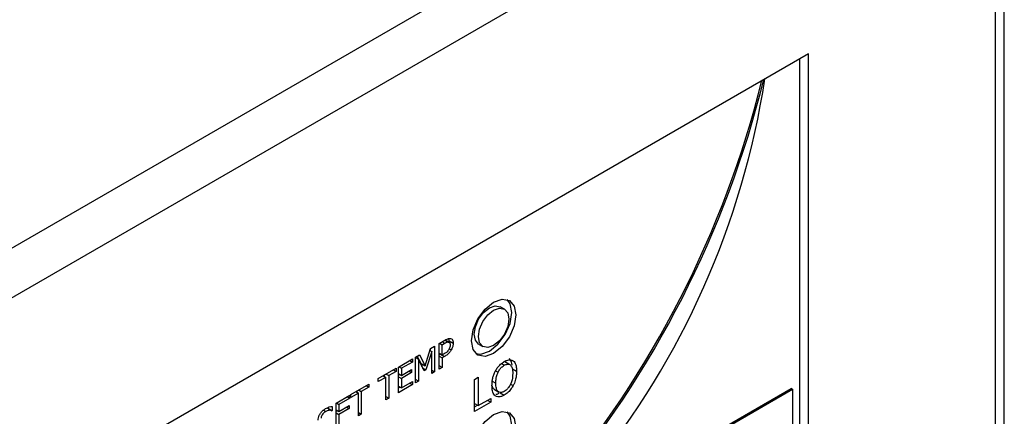
# Model space of a CAD drawing. Units: inches. Extents: x 0.3 to 98.1, y 0.2 to 91.4.
# Drawn here: x 12.3 to 14.8, y 86.9 to 87.9 of the extents above; entities that cross this region are included whole.
import ezdxf

# ---------------------------------------------------------------- set-up
doc = ezdxf.new("R2010")
doc.units = ezdxf.units.IN
doc.header["$MEASUREMENT"] = 0

msp = doc.modelspace()

# ---------------------------------------------------------------- linework, layer by layer
at = {"color": 7, "linetype": 'Continuous', "lineweight": 25}
for p, q in [((14.755, 88.6961), (6.6871, 84.0387)), ((14.8416, 64.2051), (14.8416, 88.6328)), ((14.8189, 88.6065), (6.7419, 83.9437)), ((14.8189, 64.1735), (14.8189, 88.6065)), ((14.3433, 87.7828), (10.1007, 85.3336)), ((14.3204, 87.7695), (14.3204, 86.3671)), ((14.3433, 86.3539), (14.3433, 87.7828)), ((13.57, 87.1334), (13.5594, 87.1395)), ((13.3821, 87.0333), (13.3925, 87.0393)), ((13.3925, 87.0393), (13.3925, 86.974)), ((13.404, 87.0459), (13.4182, 87.0542)), ((13.404, 86.9806), (13.404, 87.0459)), ((13.405, 87.0465), (13.4115, 87.0428)), ((13.4115, 87.0428), (13.4177, 87.0464)), ((13.4115, 87.0167), (13.4115, 87.0428)), ((13.4293, 87.049), (13.4195, 87.0546)), ((13.4291, 87.053), (13.4284, 87.0583)), ((13.4288, 87.0493), (13.4291, 87.053)), ((13.4291, 87.053), (13.4397, 87.0469)), ((13.4301, 87.0485), (13.43, 87.0486)), ((13.5044, 87.0443), (13.5151, 87.0381)), ((13.344, 87.0113), (13.3543, 87.0173)), ((13.3578, 86.9952), (13.3484, 87.0139)), ((13.3543, 87.0173), (13.3684, 86.989)), ((13.3684, 86.989), (13.3821, 87.0333)), ((13.385, 87.0259), (13.3702, 86.9791)), ((13.3806, 87.0285), (13.385, 87.0259)), ((13.3819, 87.0277), (13.3819, 87.0328)), ((13.385, 86.9697), (13.385, 87.0259)), ((13.404, 87.0211), (13.4115, 87.0167)), ((13.404, 87.0172), (13.4072, 87.0191)), ((13.404, 87.0137), (13.4115, 87.0093)), ((13.4072, 87.0191), (13.4179, 87.013)), ((13.4166, 87.0197), (13.4115, 87.0167)), ((13.4179, 87.013), (13.4115, 87.0093)), ((13.3004, 86.9861), (13.3358, 87.0066)), ((13.3012, 86.9866), (13.3079, 86.9828)), ((13.3358, 86.9988), (13.3079, 86.9828)), ((13.3291, 87.0027), (13.3358, 86.9988)), ((13.3358, 87.0066), (13.3358, 86.9988)), ((13.344, 86.946), (13.344, 87.0113)), ((13.344, 87.0104), (13.351, 87.0063)), ((13.351, 87.0063), (13.351, 86.9501)), ((13.3656, 86.9765), (13.351, 87.0063)), ((13.3578, 86.9952), (13.3684, 86.989)), ((13.3603, 86.9874), (13.362, 86.9927)), ((13.4115, 86.985), (13.404, 86.9893)), ((13.4115, 87.0093), (13.4115, 86.985)), ((13.5813, 86.9932), (13.5707, 86.9993)), ((13.2492, 86.9566), (13.2946, 86.9828)), ((13.2614, 86.9637), (13.2681, 86.9598)), ((13.265, 86.9616), (13.265, 86.9658)), ((13.269, 86.968), (13.2757, 86.9641)), ((13.2946, 86.9751), (13.2757, 86.9641)), ((13.2757, 86.9641), (13.2757, 86.9066)), ((13.2879, 86.979), (13.2946, 86.9751)), ((13.2946, 86.9828), (13.2946, 86.9751)), ((13.3004, 86.9208), (13.3004, 86.9861)), ((13.3004, 86.9692), (13.3079, 86.9649)), ((13.3004, 86.965), (13.304, 86.9671)), ((13.3004, 86.9615), (13.3079, 86.9571)), ((13.3079, 86.9828), (13.3079, 86.9649)), ((13.3079, 86.9649), (13.3339, 86.9799)), ((13.3339, 86.9721), (13.3079, 86.9571)), ((13.3272, 86.976), (13.3339, 86.9721)), ((13.3339, 86.9799), (13.3339, 86.9721)), ((13.362, 86.9839), (13.3702, 86.9791)), ((13.3702, 86.9791), (13.3656, 86.9765)), ((13.385, 86.9783), (13.3925, 86.974)), ((13.3925, 86.974), (13.385, 86.9697)), ((13.4115, 86.985), (13.404, 86.9806)), ((13.5903, 86.9814), (13.6009, 86.9753)), ((13.1794, 86.9163), (13.2249, 86.9426)), ((13.2182, 86.9387), (13.2249, 86.9349)), ((13.2249, 86.9426), (13.2249, 86.9349)), ((13.2681, 86.9598), (13.2492, 86.9489)), ((13.2492, 86.9489), (13.2492, 86.9566)), ((13.2681, 86.9022), (13.2681, 86.9598)), ((13.3358, 86.9412), (13.3004, 86.9208)), ((13.3004, 86.9372), (13.3079, 86.9329)), ((13.3079, 86.9571), (13.3079, 86.9329)), ((13.3079, 86.9329), (13.3358, 86.949)), ((13.3291, 86.9451), (13.3358, 86.9412)), ((13.3358, 86.949), (13.3358, 86.9412)), ((13.351, 86.9501), (13.344, 86.9541)), ((13.351, 86.9501), (13.344, 86.946)), ((13.494, 86.9544), (13.5034, 86.9599)), ((13.494, 86.8728), (13.494, 86.9544)), ((13.5034, 86.9599), (13.5034, 86.8879)), ((13.1416, 86.8945), (13.177, 86.9149)), ((13.177, 86.9149), (13.177, 86.9072)), ((13.1984, 86.9196), (13.1794, 86.9086)), ((13.1794, 86.9086), (13.1794, 86.9163)), ((13.1917, 86.9234), (13.1984, 86.9196)), ((13.1953, 86.9213), (13.1953, 86.9255)), ((13.1984, 86.862), (13.1984, 86.9196)), ((13.1992, 86.9278), (13.2059, 86.9239)), ((13.2249, 86.9349), (13.2059, 86.9239)), ((13.2059, 86.9239), (13.2059, 86.8663)), ((13.3004, 86.9331), (13.304, 86.9351)), ((13.545, 86.9286), (13.5556, 86.9225)), ((13.559, 86.9208), (13.5696, 86.9147)), ((13.745, 86.6115), (14.2992, 86.9314)), ((13.7485, 86.6095), (14.3027, 86.9294)), ((14.3027, 86.9294), (14.2992, 86.9314)), ((14.3027, 86.9294), (14.3027, 86.3773)), ((13.1416, 86.8291), (13.1416, 86.8945)), ((13.1424, 86.8949), (13.1491, 86.8911)), ((13.177, 86.9072), (13.1491, 86.8911)), ((13.1491, 86.8911), (13.1491, 86.8732)), ((13.1491, 86.8732), (13.1751, 86.8882)), ((13.1703, 86.911), (13.177, 86.9072)), ((13.1751, 86.8882), (13.1751, 86.8805)), ((13.2681, 86.9109), (13.2757, 86.9066)), ((13.2757, 86.9066), (13.2681, 86.9022)), ((13.535, 86.8964), (13.494, 86.8728)), ((13.494, 86.8933), (13.5034, 86.8879)), ((13.494, 86.885), (13.5011, 86.8892)), ((13.5034, 86.8879), (13.535, 86.9061)), ((13.535, 86.8964), (13.5266, 86.9013)), ((13.535, 86.9061), (13.535, 86.8964)), ((13.1206, 86.8811), (13.1211, 86.8815)), ((13.1206, 86.8811), (13.1312, 86.875)), ((13.1211, 86.8815), (13.1211, 86.8832)), ((13.1211, 86.8815), (13.1317, 86.8753)), ((13.1317, 86.8753), (13.1312, 86.875)), ((13.1317, 86.8857), (13.1317, 86.8753)), ((13.1416, 86.8775), (13.1491, 86.8732)), ((13.1416, 86.8734), (13.1452, 86.8754)), ((13.1416, 86.8698), (13.1491, 86.8655)), ((13.1751, 86.8805), (13.1491, 86.8655)), ((13.1491, 86.8655), (13.1491, 86.8412)), ((13.1684, 86.8843), (13.1751, 86.8805)), ((13.1984, 86.8706), (13.2059, 86.8663)), ((13.2059, 86.8663), (13.1984, 86.862))]:
    msp.add_line(p, q, dxfattribs=at)
at = {"color": 8, "linetype": 'Continuous', "lineweight": 25}
for p, q in [((13.4177, 87.0464), (13.4112, 87.0501)), ((13.4192, 87.0547), (13.4278, 87.0497)), ((13.4296, 87.0325), (13.4348, 87.0295)), ((13.5696, 86.9904), (13.5624, 86.9946)), ((13.5475, 86.9766), (13.5539, 86.9729)), ((13.5391, 86.9501), (13.5481, 86.9449)), ((13.5857, 86.9428), (13.5924, 86.939)), ((13.1095, 86.8764), (13.1154, 86.873))]:
    msp.add_line(p, q, dxfattribs=at)
at = {"color": 7, "linetype": 'Continuous', "lineweight": 25, "flags": 128}
for points in [[(13.486, 87.0531), (13.4903, 87.0806), (13.5025, 87.1089), (13.5209, 87.1336), (13.5425, 87.1511), (13.5642, 87.1586), (13.5825, 87.155), (13.5948, 87.1409), (13.5991, 87.1184), (13.5948, 87.0909), (13.5825, 87.0627), (13.5642, 87.0379), (13.5425, 87.0204), (13.5209, 87.0129), (13.5025, 87.0165), (13.4903, 87.0306), (13.486, 87.0531)], [(13.493, 87.0694), (13.496, 87.0883), (13.5044, 87.1078), (13.5171, 87.1248), (13.5319, 87.1368), (13.5468, 87.142), (13.5594, 87.1395)], [(13.4976, 87.0202), (13.5103, 87.019), (13.5319, 87.0266), (13.5536, 87.044), (13.5719, 87.0688), (13.5842, 87.0971), (13.5885, 87.1245), (13.5842, 87.1471), (13.5769, 87.1575)], [(13.5037, 87.0633), (13.5066, 87.0822), (13.515, 87.1016), (13.5277, 87.1187), (13.5425, 87.1307), (13.5574, 87.1358), (13.57, 87.1334), (13.5785, 87.1237), (13.5814, 87.1082), (13.5785, 87.0893), (13.57, 87.0699), (13.5574, 87.0529), (13.5425, 87.0409), (13.5277, 87.0357), (13.515, 87.0381), (13.5066, 87.0478), (13.5037, 87.0633)], [(13.5044, 87.0443), (13.5044, 87.0443), (13.496, 87.054), (13.493, 87.0694)], [(13.486, 86.7673), (13.4903, 86.7948), (13.5025, 86.8231), (13.5209, 86.8478), (13.5425, 86.8653), (13.5642, 86.8728), (13.5825, 86.8693), (13.5948, 86.8551), (13.5991, 86.8326), (13.5948, 86.8051), (13.5825, 86.7769), (13.5642, 86.7521), (13.5425, 86.7346), (13.5209, 86.7271), (13.5025, 86.7307), (13.4903, 86.7448), (13.486, 86.7673)], [(13.4976, 86.7344), (13.5103, 86.7332), (13.5319, 86.7408), (13.5536, 86.7582), (13.5719, 86.783), (13.5842, 86.8113), (13.5885, 86.8388), (13.5842, 86.8613), (13.5769, 86.8717)]]:
    msp.add_lwpolyline(points, dxfattribs=at)
at = {"color": 7, "linetype": 'Continuous', "lineweight": 25}
for centre, radius, start, end in [((11.702, 88.3452), 2.6007, 319.8401, 345.9655), ((11.7064, 88.3426), 2.5996, 319.837, 346.0805), ((12.1703, 88.0367), 2.0867, 320.8669, 351.2414)]:
    msp.add_arc(centre, radius, start, end, dxfattribs=at)
for points, knots in [([(13.4177, 87.0464), (13.4194, 87.0473), (13.422, 87.0487), (13.4254, 87.0499), (13.427, 87.0498), (13.4278, 87.0497)], [0, 0, 0, 0, 0.483569, 0.736183, 1, 1, 1, 1]), ([(13.4182, 87.0542), (13.4203, 87.0553), (13.4245, 87.0576), (13.4296, 87.0591), (13.4322, 87.0587), (13.433, 87.0586)], [0, 0, 0, 0, 0.410423, 0.823832, 1, 1, 1, 1]), ([(13.4278, 87.0497), (13.4286, 87.0494), (13.4301, 87.0489), (13.4316, 87.0462), (13.4318, 87.0436), (13.4319, 87.0421)], [0, 0, 0, 0, 0.294244, 0.589017, 1, 1, 1, 1]), ([(13.4319, 87.0421), (13.4319, 87.0412), (13.4318, 87.0388), (13.4309, 87.0347), (13.4294, 87.0319), (13.4287, 87.0306)], [0, 0, 0, 0, 0.261326, 0.667237, 1, 1, 1, 1]), ([(13.433, 87.0586), (13.4343, 87.0581), (13.437, 87.0571), (13.4394, 87.0528), (13.4396, 87.0489), (13.4397, 87.0469)], [0, 0, 0, 0, 0.33224, 0.665217, 1, 1, 1, 1]), ([(13.4397, 87.0469), (13.4397, 87.0454), (13.4395, 87.0415), (13.4378, 87.0354), (13.4356, 87.0312), (13.4348, 87.0295)], [0, 0, 0, 0, 0.2667, 0.716118, 1, 1, 1, 1]), ([(13.4287, 87.0306), (13.4278, 87.0293), (13.426, 87.0264), (13.4217, 87.0228), (13.4185, 87.0208), (13.4166, 87.0197)], [0, 0, 0, 0, 0.249275, 0.564901, 1, 1, 1, 1]), ([(13.4348, 87.0295), (13.4335, 87.0276), (13.4306, 87.0231), (13.4247, 87.0172), (13.4202, 87.0144), (13.4179, 87.013)], [0, 0, 0, 0, 0.2629, 0.622888, 1, 1, 1, 1]), ([(13.5468, 86.9756), (13.5484, 86.9783), (13.5522, 86.9849), (13.5602, 86.9936), (13.5664, 86.9977), (13.5696, 86.9998)], [0, 0, 0, 0, 0.264088, 0.62856, 1, 1, 1, 1]), ([(13.5539, 86.9729), (13.5553, 86.9755), (13.5581, 86.9807), (13.5639, 86.9868), (13.5678, 86.9893), (13.5696, 86.9904)], [0, 0, 0, 0, 0.346103, 0.694289, 1, 1, 1, 1]), ([(13.5696, 86.9998), (13.5718, 87.001), (13.5774, 87.0038), (13.5856, 87.0052), (13.5902, 87.003), (13.5924, 87.0019)], [0, 0, 0, 0, 0.265828, 0.655082, 1, 1, 1, 1]), ([(13.5696, 86.9904), (13.572, 86.9916), (13.5764, 86.9937), (13.5818, 86.9935), (13.5842, 86.9918), (13.5853, 86.991)], [0, 0, 0, 0, 0.39728, 0.731558, 1, 1, 1, 1]), ([(13.5896, 86.9912), (13.5892, 86.9937), (13.588, 87.0007), (13.5842, 87.0051), (13.5818, 87.008)], [0, 0, 0, 0, 0.354141, 1, 1, 1, 1]), ([(13.5853, 86.991), (13.5869, 86.9886), (13.5896, 86.9847), (13.5909, 86.9769), (13.591, 86.9721), (13.5911, 86.9696)], [0, 0, 0, 0, 0.434809, 0.714324, 1, 1, 1, 1]), ([(13.5924, 87.0019), (13.5937, 87.0005), (13.5977, 86.9966), (13.6004, 86.9871), (13.6007, 86.9788), (13.6009, 86.9753)], [0, 0, 0, 0, 0.239029, 0.684809, 1, 1, 1, 1]), ([(13.5383, 86.9392), (13.5384, 86.9423), (13.5386, 86.9483), (13.5401, 86.9575), (13.5427, 86.9666), (13.5454, 86.9726), (13.5468, 86.9756)], [0, 0, 0, 0, 0.274644, 0.520032, 0.755478, 1, 1, 1, 1]), ([(13.5481, 86.9449), (13.5482, 86.948), (13.5484, 86.9535), (13.55, 86.9629), (13.5525, 86.9692), (13.5539, 86.9729)], [0, 0, 0, 0, 0.3577414, 0.6194077, 1, 1, 1, 1]), ([(13.5911, 86.9696), (13.5908, 86.9644), (13.5905, 86.956), (13.5865, 86.9434), (13.5811, 86.934), (13.575, 86.9276), (13.5712, 86.9251), (13.5696, 86.9241)], [0, 0, 0, 0, 0.3278089, 0.521268, 0.7162885, 0.8837443, 1, 1, 1, 1]), ([(13.6009, 86.9753), (13.6008, 86.9718), (13.6006, 86.9655), (13.5985, 86.9542), (13.5956, 86.9453), (13.5928, 86.9399), (13.5924, 86.939)], [0, 0, 0, 0, 0.304535, 0.557728, 0.92447, 1, 1, 1, 1]), ([(13.5468, 86.9126), (13.5454, 86.914), (13.5416, 86.9177), (13.5388, 86.9272), (13.5385, 86.9355), (13.5383, 86.9392)], [0, 0, 0, 0, 0.233295, 0.661577, 1, 1, 1, 1]), ([(13.5451, 86.9288), (13.5441, 86.9294), (13.5413, 86.9311), (13.5401, 86.9349), (13.5393, 86.9372)], [0, 0, 0, 0, 0.376613, 1, 1, 1, 1]), ([(13.5696, 86.9241), (13.5673, 86.923), (13.5627, 86.9207), (13.5567, 86.9213), (13.552, 86.925), (13.5486, 86.9327), (13.5483, 86.9404), (13.5481, 86.9449)], [0, 0, 0, 0, 0.170945, 0.34311, 0.493872, 0.708316, 1, 1, 1, 1]), ([(13.5924, 86.939), (13.5908, 86.9363), (13.5872, 86.93), (13.5793, 86.9211), (13.5729, 86.9169), (13.5696, 86.9147)], [0, 0, 0, 0, 0.257098, 0.6058208, 1, 1, 1, 1]), ([(13.5696, 86.9147), (13.5673, 86.9135), (13.5618, 86.9106), (13.5535, 86.9092), (13.5489, 86.9115), (13.5468, 86.9126)], [0, 0, 0, 0, 0.265205, 0.654979, 1, 1, 1, 1]), ([(13.5482, 86.9167), (13.5487, 86.9167), (13.5513, 86.9167), (13.5543, 86.9185), (13.5568, 86.9199)], [0, 0, 0, 0, 0.164062, 1, 1, 1, 1]), ([(13.0959, 86.8506), (13.096, 86.8526), (13.0963, 86.8566), (13.099, 86.8637), (13.1033, 86.8705), (13.1089, 86.8764), (13.1129, 86.879), (13.1149, 86.8802)], [0, 0, 0, 0, 0.179525, 0.359756, 0.573053, 0.786619, 1, 1, 1, 1]), ([(13.1154, 86.873), (13.1133, 86.8716), (13.1102, 86.8695), (13.1066, 86.8651), (13.1047, 86.8614), (13.1038, 86.8583), (13.1037, 86.8566), (13.1037, 86.856)], [0, 0, 0, 0, 0.371415, 0.57133, 0.736386, 0.902361, 1, 1, 1, 1]), ([(13.1149, 86.8802), (13.1165, 86.8811), (13.1197, 86.8828), (13.1254, 86.885), (13.1293, 86.8855), (13.1317, 86.8857)], [0, 0, 0, 0, 0.275146, 0.550441, 1, 1, 1, 1]), ([(13.1312, 86.875), (13.13, 86.8754), (13.1276, 86.8762), (13.1224, 86.8761), (13.1181, 86.8742), (13.1154, 86.873)], [0, 0, 0, 0, 0.262606, 0.524389, 1, 1, 1, 1])]:
    msp.add_open_spline(points, degree=3, knots=knots, dxfattribs=at)

doc.saveas('drawing.dxf')
